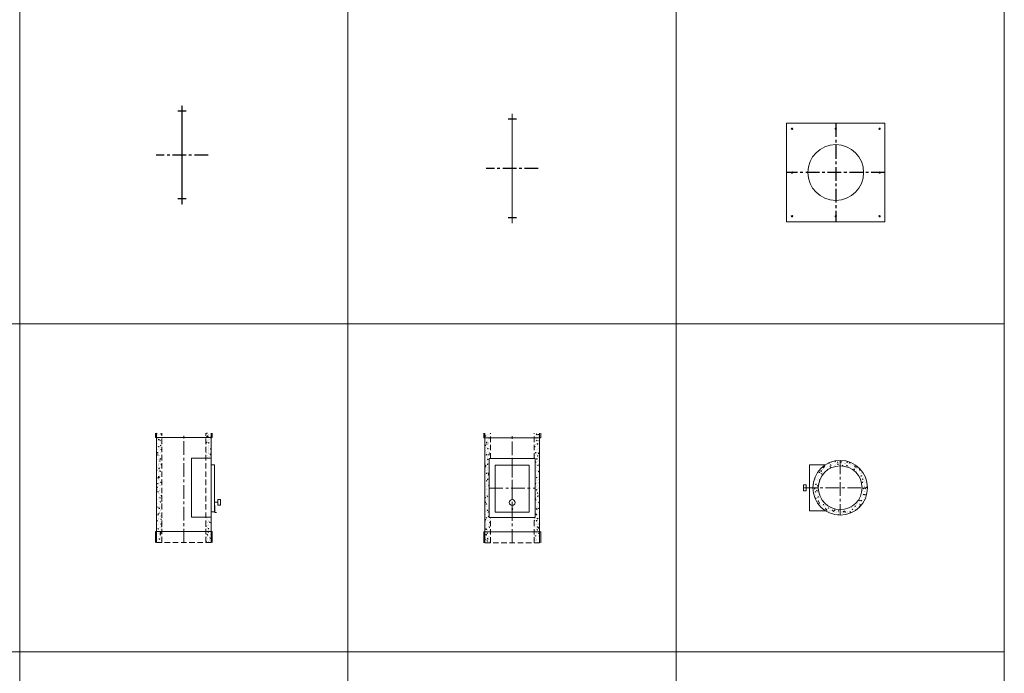
# Model space of a CAD drawing. Units: inches. Extents: x 329 to 145252, y 4 to 168462.
# Drawn here: x 55563 to 60063, y 92341 to 95329 of the extents above; entities that cross this region are included whole.
import ezdxf

# ---------------------------------------------------------------- set-up
doc = ezdxf.new("R2010")
doc.units = ezdxf.units.IN
doc.header["$MEASUREMENT"] = 0
doc.linetypes.add('CENTER', pattern=[2, 1.25, -0.25, 0.25, -0.25])
doc.linetypes.add('HIDDEN', pattern=[0.375, 0.25, -0.125])
doc.layers.add('Z-BORDER ONTOP', color=7, linetype='Continuous', lineweight=25)
doc.layers.add('Z-PART ONTOP', color=3, linetype='Continuous', lineweight=25)
pattern_1 = [(50, (195708.377, 55042.366), (27.3277003, -2.3908628), [2.8575, -31.4325]), (355, (195708.377, 55042.366), (-5.286424, 28.6584964), [2.286, -25.146]), (100.451, (195710.655, 55042.167), (22.0413752, 26.2675032), [2.4285, -26.7135]), (46.1842, (195708.377, 55049.986), (40.661856, -6.306349), [4.28625, -47.14875]), (96.6356, (195711.766, 55049.46), (35.610635, 37.113833), [3.64275, -40.07025]), (351.184, (195708.377, 55049.986), (35.610691, 37.113768), [3.429, -37.719]), (21, (195712.187, 55048.081), (22.742232, -15.3398278), [2.8575, -31.4325]), (326, (195712.187, 55048.08), (9.2703043, 27.628195), [2.286, -25.146]), (71.4514, (195714.082, 55046.803), (32.0124736, 12.2884287), [2.4285, -26.7135]), (37.5, (195708.377, 55042.366), (0.4632905, 12.68325583), [0, -24.8412, 0, -25.527, 0, -25.24125]), (7.5, (195708.377, 55042.366), (10.0229494, 15.0270862), [0, -14.5542, 0, -24.2697, 0, -9.62025]), (327.5, (195699.881, 55042.366), (20.3385893, -0.8593116), [0, -9.525, 0, -29.718, 0, -39.4335]), (317.5, (195696.071, 55042.366), (22.2193772, 3.8139737), [0, -12.3825, 0, -19.7358, 0, -28.0035])]
pattern_2 = [(50, (196318.767, 55042.366), (27.3277003, -2.3908628), [2.8575, -31.4325]), (355, (196318.767, 55042.366), (-5.286424, 28.6584964), [2.286, -25.146]), (100.451, (196321.044, 55042.167), (22.0413752, 26.2675032), [2.4285, -26.7135]), (46.1842, (196318.767, 55049.986), (40.661856, -6.306349), [4.28625, -47.14875]), (96.6356, (196322.155, 55049.46), (35.610635, 37.113833), [3.64275, -40.07025]), (351.184, (196318.767, 55049.986), (35.610691, 37.113768), [3.429, -37.719]), (21, (196322.577, 55048.081), (22.742232, -15.3398278), [2.8575, -31.4325]), (326, (196322.577, 55048.08), (9.2703043, 27.628195), [2.286, -25.146]), (71.4514, (196324.472, 55046.803), (32.0124736, 12.2884287), [2.4285, -26.7135]), (37.5, (196318.767, 55042.366), (0.4632905, 12.68325583), [0, -24.8412, 0, -25.527, 0, -25.24125]), (7.5, (196318.767, 55042.366), (10.0229494, 15.0270862), [0, -14.5542, 0, -24.2697, 0, -9.62025]), (327.5, (196310.27, 55042.366), (20.3385893, -0.8593116), [0, -9.525, 0, -29.718, 0, -39.4335]), (317.5, (196306.46, 55042.366), (22.2193772, 3.8139737), [0, -12.3825, 0, -19.7358, 0, -28.0035])]

# ---------------------------------------------------------------- blocks, each defined once
blk = doc.blocks.new('MFNL 20 front')
at = {"lineweight": 5}
h = blk.add_hatch(dxfattribs=at)
h.set_pattern_fill('AR-CONC', color=0, scale=0.15, style=0)
h.set_pattern_definition(pattern_1)
h.paths.add_polyline_path([(-100, 500), (-125, 500), (-125, 480), (-100, 480)])
h.paths.add_polyline_path([(-100, 480), (-125, 480), (-125, 50), (-100, 50), (-100, 115), (-105, 115), (-105, 385), (-100, 385)])
h.paths.add_polyline_path([(-100, 50), (-125, 50), (-125, 0), (-100, 0)])
h = blk.add_hatch(dxfattribs=at)
h.set_pattern_fill('AR-CONC', color=0, scale=0.15, style=0)
h.set_pattern_definition(pattern_1)
h.paths.add_polyline_path([(125, 500), (100, 500), (100, 480), (125, 480)])
h.paths.add_polyline_path([(125, 480), (100, 480), (100, 385), (105, 385), (105, 115), (100, 115), (100, 50), (125, 50)])
h.paths.add_polyline_path([(125, 50), (100, 50), (100, 0), (125, 0)])
at = {"color": 0, "lineweight": 5}
for p, q in [((-130, 480), (-130, 500)), ((-125, 500), (-125, 0)), ((125, 500), (125, 0)), ((130, 480), (130, 500)), ((-130, 480), (130, 480)), ((105, 385), (-105, 385)), ((-105, 385), (-105, 115)), ((105, 115), (105, 385)), ((77.5, 355), (-77.5, 355)), ((-77.5, 355), (-77.5, 140)), ((77.5, 140), (77.5, 355)), ((-77.5, 140), (77.5, 140)), ((-105, 115), (105, 115)), ((-130, 50), (130, 50)), ((-130, 50), (-130, 0)), ((130, 50), (130, 0))]:
    blk.add_line(p, q, dxfattribs=at)
at = {"color": 0, "linetype": 'HIDDEN', "lineweight": 5, "ltscale": 100}
for p, q in [((-100, 385), (-100, 500)), ((100, 385), (100, 500)), ((-100, 0), (-100, 115)), ((100, 0), (100, 115)), ((-125, 0), (125, 0))]:
    blk.add_line(p, q, dxfattribs=at)
at = {"color": 0, "linetype": 'CENTER', "lineweight": 5, "ltscale": 50}
for p, q in [((0, 0), (0, 500)), ((0, 385), (0, 115)), ((-105, 250), (105, 250))]:
    blk.add_line(p, q, dxfattribs=at)
at = {"color": 0, "lineweight": 5}
for centre, radius in [((0, 183.5), 13.5), ((0, 153.2), 2)]:
    blk.add_circle(centre, radius, dxfattribs=at)
blk = doc.blocks.new('MFNL 20 side')
at = {"lineweight": 5}
h = blk.add_hatch(dxfattribs=at)
h.set_pattern_fill('AR-CONC', color=0, scale=0.15, style=0)
h.set_pattern_definition(pattern_2)
h.paths.add_polyline_path([(-100, 500), (-125, 500), (-125, 480), (-100, 480)])
h.paths.add_polyline_path([(-100, 480), (-125, 480), (-125, 385), (-100, 385)])
h.paths.add_polyline_path([(-100, 115), (-125, 115), (-125, 50), (-100, 50)])
h.paths.add_polyline_path([(-100, 50), (-125, 50), (-125, 0), (-100, 0)])
h = blk.add_hatch(dxfattribs=at)
h.set_pattern_fill('AR-CONC', color=0, scale=0.15, style=0)
h.set_pattern_definition(pattern_2)
h.paths.add_polyline_path([(125, 500), (100, 500), (100, 480), (125, 480)])
h.paths.add_polyline_path([(125, 480), (100, 480), (100, 50), (125, 50)])
h.paths.add_polyline_path([(125, 50), (100, 50), (100, 0), (125, 0)])
at = {"color": 0, "lineweight": 5}
for p, q in [((-130, 480), (-130, 500)), ((-125, 500), (-125, 0)), ((125, 500), (125, 0)), ((130, 480), (130, 500)), ((-130, 480), (130, 480)), ((-125, 385), (-125, 115)), ((-125, 385), (-35, 385)), ((-35, 385), (-35, 115)), ((-125, 355), (-140, 355)), ((-140, 355), (-140, 140)), ((-167, 170), (-167, 197)), ((-167, 197), (-156, 197)), ((-167, 183.5), (-167, 182.3)), ((-156, 197), (-156, 170)), ((-140, 183.5), (-156, 183.5)), ((-167, 170), (-156, 170)), ((-142, 136.7), (-150, 136.7)), ((-142, 153.2), (-142, 169.7)), ((-142, 169.7), (-140.8, 169.7)), ((-142, 153.2), (-142, 136.7)), ((-140, 140), (-125, 140)), ((-35, 115), (-125, 115)), ((-130, 50), (130, 50)), ((-130, 50), (-130, 0)), ((130, 50), (130, 0))]:
    blk.add_line(p, q, dxfattribs=at)
at = {"color": 0, "linetype": 'HIDDEN', "lineweight": 5, "ltscale": 100}
for p, q in [((-100, 0), (-100, 500)), ((100, 0), (100, 500)), ((-125, 0), (125, 0))]:
    blk.add_line(p, q, dxfattribs=at)
at = {"color": 0, "linetype": 'CENTER', "lineweight": 5, "ltscale": 50}
blk.add_line((0, 0), (0, 500), dxfattribs=at)
at = {"color": 0, "lineweight": 5}
blk.add_arc((-140, 153.2), 2, 90, 270, dxfattribs=at)
blk = doc.blocks.new('MFNL 20 top')
at = {"lineweight": 5}
h = blk.add_hatch(dxfattribs=at)
h.set_pattern_fill('AR-CONC', color=0, scale=0.15, style=0)
h.set_pattern_definition([(50, (196318.767, 55323.436), (27.3277003, -2.3908628), [2.8575, -31.4325]), (355, (196318.767, 55323.436), (-5.286424, 28.6584964), [2.286, -25.146]), (100.451, (196321.044, 55323.237), (22.0413752, 26.2675032), [2.4285, -26.7135]), (46.1842, (196318.767, 55331.056), (40.661856, -6.306349), [4.28625, -47.14875]), (96.6356, (196322.155, 55330.53), (35.610635, 37.113833), [3.64275, -40.07025]), (351.184, (196318.767, 55331.056), (35.610691, 37.113768), [3.429, -37.719]), (21, (196322.577, 55329.15), (22.742232, -15.3398278), [2.8575, -31.4325]), (326, (196322.577, 55329.15), (9.2703043, 27.628195), [2.286, -25.146]), (71.4514, (196324.472, 55327.873), (32.0124736, 12.2884287), [2.4285, -26.7135]), (37.5, (196318.767, 55323.436), (0.4632905, 12.68325583), [0, -24.8412, 0, -25.527, 0, -25.24125]), (7.5, (196318.767, 55323.436), (10.0229494, 15.0270862), [0, -14.5542, 0, -24.2697, 0, -9.62025]), (327.5, (196310.27, 55323.436), (20.3385893, -0.8593116), [0, -9.525, 0, -29.718, 0, -39.4335]), (317.5, (196306.46, 55323.436), (22.2193772, 3.8139737), [0, -12.3825, 0, -19.7358, 0, -28.0035])])
h.paths.add_polyline_path([(0, 100), (0, 125, 0.414214), (-125, 0), (-100, 0, -0.414214)])
h.paths.add_polyline_path([(0, 125), (0, 100, -0.414214), (100, 0), (125, 0, 0.414214)])
h.paths.add_polyline_path([(125, 0), (100, 0, -0.414214), (0, -100), (0, -125, 0.414214)])
h.paths.add_polyline_path([(-100, 0), (-125, 0, 0.414214), (0, -125), (0, -100, -0.414214)])
at = {"color": 0, "lineweight": 5}
for p, q in [((-140, 0), (-140, 105)), ((-140, 105), (-67.8, 105)), ((-167, -13.5), (-167, 13.5)), ((-167, 13.5), (-156, 13.5)), ((-156, 13.5), (-156, -13.5)), ((-140, 0), (-140, -105)), ((-167, -13.5), (-156, -13.5)), ((-140, -105), (-67.8, -105))]:
    blk.add_line(p, q, dxfattribs=at)
at = {"color": 0, "linetype": 'CENTER', "lineweight": 5, "ltscale": 50}
for p, q in [((0, 125), (0, -125)), ((-167, 0), (125, 0))]:
    blk.add_line(p, q, dxfattribs=at)
at = {"color": 0, "lineweight": 5}
for radius in [125, 100]:
    blk.add_circle((0, 0), radius, dxfattribs=at)
blk = doc.blocks.new('MFMP 20 Top')
at = {"color": 0, "lineweight": 5}
for p, q in [((-225, 225), (-225, -225)), ((225, 225), (-225, 225)), ((225, -225), (225, 225)), ((-225, -225), (225, -225))]:
    blk.add_line(p, q, dxfattribs=at)
at = {"color": 0, "linetype": 'CENTER', "ltscale": 50}
for p, q in [((0, 225), (0, -225)), ((225, 0), (-225, 0))]:
    blk.add_line(p, q, dxfattribs=at)
at = {"color": 0, "lineweight": 5}
for centre, radius in [((-200, 200), 3.25), ((0, 200), 3.25), ((200, 200), 3.25), ((0, 0), 127.5), ((-200, 0), 3.25), ((200, 0), 3.25), ((-200, -200), 3.25), ((0, -200), 3.25), ((200, -200), 3.25)]:
    blk.add_circle(centre, radius, dxfattribs=at)
blk = doc.blocks.new('MFMP 20 Side')
at = {"color": 0, "lineweight": 5}
for p, q in [((0, 250), (-1, 250)), ((-1, 63.3), (-1, 250)), ((0, 228.2), (-1, 228.2)), ((0, 63.3), (0, 250)), ((0, 225), (0, 228.2)), ((0, 221.7), (-1, 221.7)), ((0, 152.5), (-1, 152.5)), ((-1, -57.5), (-1, 63.3)), ((0, -57.5), (0, 63.3)), ((0, 3.2), (-1, 3.2)), ((0, 0), (-1, 0)), ((0, 0), (0, 0)), ((0, -3.2), (-1, -3.2)), ((-1, -250), (-1, -57.5)), ((0, -250), (0, -57.5)), ((0, -152.5), (-1, -152.5)), ((-1, -225), (-1, -221.8)), ((-1, -221.8), (0, -221.8)), ((0, -225), (0, -228.2)), ((0, -228.2), (-1, -228.2)), ((0, -250), (-1, -250))]:
    blk.add_line(p, q, dxfattribs=at)
at = {"color": 0, "linetype": 'CENTER', "ltscale": 50}
for p, q in [((18.4, 225), (-19.4, 225)), ((118.4, 0), (-119.4, 0)), ((18.4, -225), (-19.4, -225))]:
    blk.add_line(p, q, dxfattribs=at)
blk = doc.blocks.new('MFMP 10 Side')
at = {"color": 0, "linetype": 'CENTER', "ltscale": 50}
for p, q in [((18.4, 200), (-19.4, 200)), ((118.4, 0), (-119.4, 0)), ((18.4, -200), (-19.4, -200))]:
    blk.add_line(p, q, dxfattribs=at)
at = {"color": 0, "lineweight": 5}
for p, q in [((0, 225), (-1, 225)), ((-1, 55.2), (-1, 225)), ((0, 203.2), (-1, 203.2)), ((0, 196.7), (-1, 196.7)), ((0, 55.2), (0, 225)), ((0, 200), (0, 203.2)), ((0, 127.5), (-1, 127.5)), ((-1, -42.2), (-1, 55.2)), ((0, -42.2), (0, 55.2)), ((0, 0), (-1, 0)), ((0, 0), (0, 0)), ((-1, -225), (-1, -42.2)), ((0, -225), (0, -42.2)), ((0, -127.5), (-1, -127.5)), ((-1, -200), (-1, -196.8)), ((-1, -196.8), (0, -196.8)), ((0, -203.3), (-1, -203.3)), ((0, -200), (0, -203.3)), ((0, -225), (-1, -225))]:
    blk.add_line(p, q, dxfattribs=at)

msp = doc.modelspace()

# ---------------------------------------------------------------- linework, layer by layer
at = {"layer": 'Z-BORDER ONTOP', "lineweight": 5}
for p, q in [((57062.8, 159938.8), (57062.8, 66938.8)), ((58562.8, 159938.8), (58562.8, 66938.8)), ((60062.8, 159938.8), (60062.8, 66938.8)), ((55562.8, 158438.8), (55562.8, 66938.8)), ((57062.8, 158438.8), (57062.8, 66938.8)), ((58562.8, 158438.8), (58562.8, 66938.8)), ((60062.8, 158438.8), (60062.8, 66938.8)), ((60062.8, 93938.8), (51115.6, 93938.8)), ((60062.8, 92438.8), (51115.6, 92438.8))]:
    msp.add_line(p, q, dxfattribs=at)

# ---------------------------------------------------------------- block references
at = {"layer": 'Z-PART ONTOP', "lineweight": 5}
for name, p in [('MFMP 10 Side', (56305.3, 94709.9)), ('MFMP 20 Side', (57814.3, 94648.3)), ('MFMP 20 Top', (59292.5, 94630.1)), ('MFNL 20 front', (57813.9, 92937.7)), ('MFNL 20 top', (59312.8, 93188.8))]:
    msp.add_blockref(name, p, dxfattribs=at)
at = {"layer": 'Z-PART ONTOP', "lineweight": 5, "xscale": -1}
msp.add_blockref('MFNL 20 side', (56312.8, 92938.8), dxfattribs=at)

doc.saveas('drawing.dxf')
